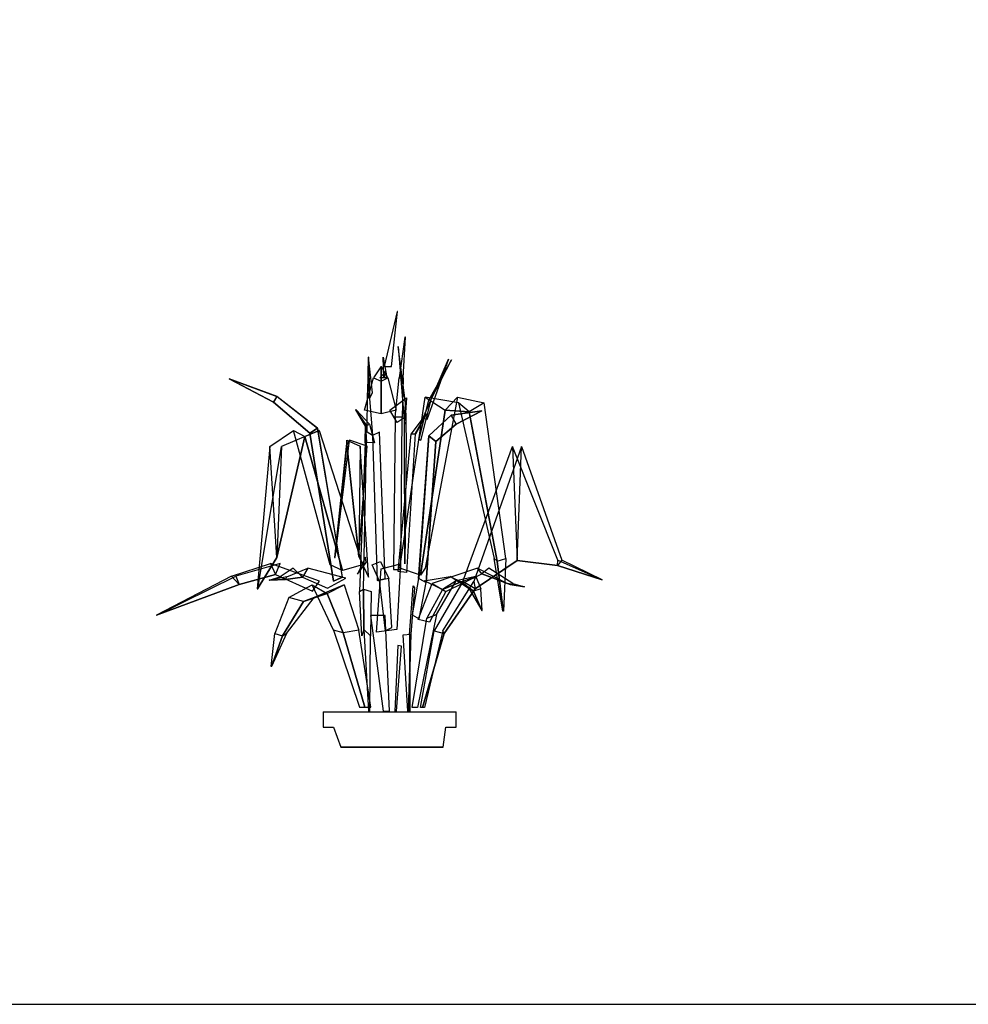
# Model space of a CAD drawing. Units: inches. Extents: x 51511 to 74827, y 10542 to 16273.
# Drawn here: x 66050 to 67099, y 10577 to 11666 of the extents above; entities that cross this region are included whole.
import ezdxf

# ---------------------------------------------------------------- set-up
doc = ezdxf.new("R2010")
doc.units = ezdxf.units.IN
doc.header["$MEASUREMENT"] = 0
for name, color, linetype in [('0-Frame', 231, 'Continuous'), ('124', 124, 'Continuous'), ('3', 3, 'Continuous'), ('JU', 4, 'Continuous')]:
    doc.layers.add(name, color=color, linetype=linetype)

# ---------------------------------------------------------------- blocks, each defined once
blk = doc.blocks.new('A$C56066506')
at = {"layer": '124', "color": 4, "linetype": 'ByBlock'}
for p, q in [((184.3, 38.9), (331.4, 38.9)), ((184.3, 38.9), (184.3, 21.9)), ((331.4, 21.9), (331.4, 38.9)), ((184.3, 21.9), (195.6, 21.9)), ((195.6, 21.9), (203.9, 0)), ((317, 0), (320.1, 21.9)), ((320.1, 21.9), (331.4, 21.9)), ((203.9, 0), (317, 0))]:
    blk.add_line(p, q, dxfattribs=at)
for points in [[(211.5, 0, -28.3), (255.6, 0, -2.8), (254.8, 0), (203.9, 0)], [(203.9, 0), (254.8, 0), (255.6, 0, 2.8), (211.5, 0, 28.3)], [(211.5, 0, 28.3), (255.6, 0, 2.8), (257.6, 0, 4.9), (232.2, 0, 49)], [(232.2, 0, -49), (257.6, 0, -4.9), (255.6, 0, -2.8), (211.5, 0, -28.3)], [(232.2, 0, 49), (257.6, 0, 4.9), (260.4, 0, 5.7), (260.4, 0, 56.6)], [(260.4, 0, -56.6), (260.4, 0, -5.7), (257.6, 0, -4.9), (232.2, 0, -49)], [(260.4, 0, 56.6), (260.4, 0, 5.7), (263.3, 0, 4.9), (288.7, 0, 49)], [(288.7, 0, -49), (263.3, 0, -4.9), (260.4, 0, -5.7), (260.4, 0, -56.6)], [(288.7, 0, 49), (263.3, 0, 4.9), (265.3, 0, 2.8), (309.4, 0, 28.3)], [(309.4, 0, -28.3), (265.3, 0, -2.8), (263.3, 0, -4.9), (288.7, 0, -49)], [(317, 0), (266.1, 0), (265.3, 0, -2.8), (309.4, 0, -28.3)], [(309.4, 0, 28.3), (265.3, 0, 2.8), (266.1, 0), (317, 0)]]:
    blk.add_3dface(points, dxfattribs=at)
at = {"layer": 'JU', "color": 3}
for points in [[(251.9, 420.8, -2.4), (259.8, 420.8, -5.3), (266.6, 481.7, -4.6), (266.3, 481.7, -4.4)], [(268.5, 408.5, 0.3), (272.7, 408.5, 7.6), (275.2, 453.2, -1), (274.8, 453.2, -1.4)], [(274.3, 357.1, 26), (275.5, 380.3, 31.9), (267.1, 442.8, 22), (267.4, 442.8, 21.8)], [(233.5, 391.6, -84), (235.6, 385.4, -88.4), (234.3, 431.2, -95.1), (233.9, 431.2, -95)], [(235.6, 385.4, -88.4), (238.8, 391.6, -85), (234.6, 431.2, -95.1), (234.3, 431.2, -95.1)], [(254.9, 408.5, 19.1), (251.3, 408.5, 26.7), (250.7, 431.2, 25.5), (250.8, 431.2, 25.1)], [(298.8, 361.8, -10.3), (294.8, 364, -5), (322.9, 428.9, -38.9), (322.8, 428.9, -39.2)], [(301.2, 384, 43.6), (303.4, 384.1, 48.5), (326.2, 428.1, 77.1), (326.4, 428.1, 76.8)], [(240.1, 408.5, -159.3), (248.6, 404.8, -161.5), (248.6, 420.4, -194.7), (248.2, 420.4, -194.7)], [(251.6, 408.5, 11.2), (246.8, 408.5, 4.3), (253.1, 414.9, 3.8), (253.4, 414.9, 4.1)], [(248.6, 404.8, -161.5), (255.9, 408.5, -159.3), (248.9, 420.4, -194.7), (248.6, 420.4, -194.7)], [(129.4, 381.6, 2.6), (133.4, 387.8, 0.2), (80.3, 407.4, 1.2), (80.3, 407.4, 1.5)], [(133.2, 387.8, 5.6), (129.4, 381.6, 2.6), (80.3, 407.4, 1.5), (80.3, 407.4, 1.9)], [(248.6, 368.6, -117.7), (230.1, 372.5, -112.3), (240.1, 408.5, -159.3), (248.6, 404.8, -161.5)], [(264.9, 372.5, -112.3), (248.6, 368.6, -117.7), (248.6, 404.8, -161.5), (255.9, 408.5, -159.3)], [(271.5, 364.9, 12.7), (263.8, 364.9, 1.1), (268.5, 408.5, 0.3), (272.7, 408.5, 7.6)], [(169.7, 347, 3.5), (177.9, 352.7, 11), (133.2, 387.8, 5.6), (129.4, 381.6, 2.6)], [(178.2, 352.7, -3), (169.7, 347, 3.5), (129.4, 381.6, 2.6), (133.4, 387.8, 0.2)], [(238.8, 344.7, -72.2), (232.9, 348.1, -64), (233.5, 391.6, -84), (235.6, 385.4, -88.4)], [(258.2, 372.6, 128.4), (276.6, 386.4, 126.8), (275, 364.8, 173.9), (266, 358.9, 169.7)], [(292, 190, -62.8), (269, 197.9, -61.3), (297.2, 386.8, -108.4), (319.3, 372.5, -100.2)], [(291.9, 339.2, 41.2), (290.4, 340.5, 31.5), (301.2, 384, 43.6), (303.4, 384.1, 48.5)], [(297.2, 197.9, -40.8), (292, 190, -62.8), (319.3, 372.5, -100.2), (332.7, 386.8, -82.6)], [(297.2, 386.8, -108.4), (319.3, 372.5, -100.2), (345.9, 370.8, -131.7), (334, 380.6, -146.7)], [(319.3, 372.5, -100.2), (332.7, 386.8, -82.6), (362.2, 380.6, -126.2), (345.9, 370.8, -131.7)], [(231.3, 357.1, -10.6), (231, 354.9, -15.3), (220.5, 372.8, -26.7), (220.2, 372.8, -26.4)], [(231, 354.9, -15.3), (235.4, 357.1, -14.3), (220.7, 372.8, -26.9), (220.5, 372.8, -26.7)], [(276.1, 336.9, 32.7), (274.5, 202.8, 19.4), (274.3, 357.1, 26), (275.5, 380.3, 31.9)], [(331.4, 357, 16.9), (325.9, 367.1, 19.3), (359.7, 372, 17.8), (359.7, 372, 17.5)], [(326, 367.1, 13.9), (331.4, 357, 16.9), (359.7, 372, 17.5), (359.7, 372, 17.1)], [(345.9, 370.8, -131.7), (334, 380.6, -146.7), (373.3, 208.4, -171.8), (376.7, 205.6, -162)], [(362.2, 380.6, -126.2), (345.9, 370.8, -131.7), (376.7, 205.6, -162), (386.2, 208.4, -162.5)], [(262.1, 196.4, 0.8), (270.3, 196.4, 15.8), (271.5, 364.9, 12.7), (263.8, 364.9, 1.1)], [(281.6, 346.3, -68.9), (285.9, 346.4, -72.2), (298.3, 368.2, -106.9), (298, 368.2, -107.1)], [(285.9, 346.4, -72.2), (286.7, 346.3, -67), (298.6, 368.2, -106.8), (298.3, 368.2, -106.9)], [(301, 344.3, 22.9), (308.8, 337.8, 16.4), (331.4, 357, 16.9), (325.9, 367.1, 19.3)], [(308.8, 337.8, 16.4), (301.3, 344.3, 8.9), (326, 367.1, 13.9), (331.4, 357, 16.9)], [(151.6, 350.1, 95), (164.1, 343.4, 105.6), (133.2, 209.7, 148.2), (125.5, 332.5, 146.2)], [(164.1, 343.4, 105.6), (179.7, 350.1, 115.5), (138.3, 332.5, 155.5), (133.2, 209.7, 148.2)], [(205.8, 195.3, 68.2), (192.2, 201.7, 50.8), (151.6, 350.1, 95), (164.1, 343.4, 105.6)], [(227.7, 201.7, 76.6), (205.8, 195.3, 68.2), (164.1, 343.4, 105.6), (179.7, 350.1, 115.5)], [(205.3, 188, 13.7), (195.6, 183.5, 4), (169.7, 347, 3.5), (177.9, 352.7, 11)], [(195.6, 183.5, 4), (205.6, 188, -3.8), (178.2, 352.7, -3), (169.7, 347, 3.5)], [(232.4, 336.9, -13.8), (230.8, 336.6, -4.6), (231.3, 357.1, -10.6), (231, 354.9, -15.3)], [(241.1, 336.6, -14.1), (232.4, 336.9, -13.8), (231, 354.9, -15.3), (235.4, 357.1, -14.3)], [(210.4, 334.7, 38.9), (210.3, 339.4, 35.9), (197, 209.8, 47.8), (197.1, 209.8, 48)], [(213.3, 339.4, 40.4), (210.4, 334.7, 38.9), (197.1, 209.8, 48), (197.4, 209.8, 48.3)], [(225.2, 332.8, 20.6), (223.9, 210.9, 29.6), (210.4, 334.7, 38.9), (210.3, 339.4, 35.9)], [(223.9, 210.9, 29.6), (233.1, 332.8, 32.1), (213.3, 339.4, 40.4), (210.4, 334.7, 38.9)], [(243.9, 184.3, -45.9), (253, 186.5, -41.6), (246.6, 348.1, -66.7), (238.8, 344.7, -72.2)], [(276.4, 193.1, -45.6), (267.3, 194.3, -42), (281.6, 346.3, -68.9), (285.9, 346.4, -72.2)], [(298.2, 182, 16.2), (289.7, 186.5, 24), (301, 344.3, 22.9), (308.8, 337.8, 16.4)], [(290.1, 186.5, 6.6), (298.2, 182, 16.2), (308.8, 337.8, 16.4), (301.3, 344.3, 8.9)], [(133.2, 209.7, 148.2), (125.5, 332.5, 146.2), (111.4, 175, 177.6), (111.7, 175, 177.8)], [(138.3, 332.5, 155.5), (133.2, 209.7, 148.2), (111.7, 175, 177.8), (112, 175, 178)], [(234.6, 188.1, 22.2), (234.3, 189.6, 12.6), (225.2, 332.8, 20.6), (223.9, 210.9, 29.6)], [(224.6, 172.1, -8.4), (228.9, 174.6, -17.5), (232.4, 336.9, -13.8), (230.8, 336.6, -4.6)], [(352.5, 175.2, 36.2), (338.8, 183.3, 54.3), (393.8, 332.5, 59.7), (398.7, 206.5, 44.1)], [(350.9, 183.3, 12.2), (352.5, 175.2, 36.2), (398.7, 206.5, 44.1), (403.5, 332.5, 26.2)], [(393.8, 332.5, 59.7), (398.7, 206.5, 44.1), (443.3, 200.9, 64.6), (443.8, 206.9, 72.4)], [(398.7, 206.5, 44.1), (403.5, 332.5, 26.2), (448.2, 206.9, 57.2), (443.3, 200.9, 64.6)], [(232, 204, 91.9), (231.2, 210.2, 87.4), (222.1, 191.3, 116), (222.3, 191.3, 116.1)], [(373.3, 208.4, -171.8), (376.7, 205.6, -162), (383.4, 150.3, -172.9), (383.1, 150.3, -173.1)], [(376.7, 205.6, -162), (386.2, 208.4, -162.5), (383.6, 150.3, -172.7), (383.4, 150.3, -172.9)], [(448.2, 206.9, 57.2), (443.3, 200.9, 64.6), (492.7, 184.9, 73.4), (492.9, 184.9, 73)], [(443.3, 200.9, 64.6), (443.8, 206.9, 72.4), (492.7, 184.9, 73.7), (492.7, 184.9, 73.4)], [(126.2, 203.2, 25.3), (131.6, 191, 40.7), (91.4, 179.8, 53.8), (82.9, 189, 48.8)], [(131.6, 191, 40.7), (136.9, 203.2, 58.4), (87.8, 189, 63.9), (91.4, 179.8, 53.8)], [(172.4, 172.3, 27.5), (180.3, 183.4, 2.6), (126.2, 203.2, 25.3), (131.6, 191, 40.7)], [(161.4, 188.1, -44.3), (151.1, 198, -28.9), (136.8, 188.2, -47.7), (142.6, 185.4, -54.2)], [(167.3, 198, -59.7), (161.4, 188.1, -44.3), (142.6, 185.4, -54.2), (144.2, 188.2, -61.7)], [(189.1, 175.7, -29.7), (209.5, 186.9, -42.9), (167.3, 198, -59.7), (161.4, 188.1, -44.3)], [(257.1, 186.5, 54.7), (246.1, 184.3, 56.8), (238.5, 201.7, 75.9), (247.8, 205.1, 72.3)], [(265.6, 130.1, -49.1), (243.3, 127.1, -56.4), (248.6, 197.3, -82.6), (269.8, 202.6, -73.8)], [(304.7, 181, -39.5), (319.8, 172.2, -21.1), (359.7, 191.7, -36.7), (354.9, 197.7, -54.6)], [(359.7, 191.7, -36.7), (354.9, 197.7, -54.6), (388.2, 181.1, -56.9), (391, 179.8, -48.9)], [(367.5, 197.7, -22.1), (359.7, 191.7, -36.7), (391, 179.8, -48.9), (394, 181.1, -42.1)], [(91.4, 179.8, 53.8), (82.9, 189, 48.8), (0, 145.8, 65.3), (0.1, 145.8, 65.6)], [(87.8, 189, 63.9), (91.4, 179.8, 53.8), (0.1, 145.8, 65.6), (0.2, 145.8, 66)], [(136.8, 188.2, -47.7), (142.6, 185.4, -54.2), (124.9, 184.6, -63.6), (124.7, 184.6, -63.2)], [(142.6, 185.4, -54.2), (144.2, 188.2, -61.7), (125, 184.6, -63.8), (124.9, 184.6, -63.6)], [(252.7, 128.7, 40.6), (260.2, 132.4, 39.5), (257.1, 186.5, 54.7), (246.1, 184.3, 56.8)], [(282.8, 146.3, 22.5), (290.6, 141.7, 16), (298.2, 182, 16.2), (289.7, 186.5, 24)], [(316.3, 174.4, 83), (295.9, 184, 90.9), (324.9, 188.8, 122.7), (337, 182.9, 111.4)], [(331.3, 184, 65.1), (316.3, 174.4, 83), (337, 182.9, 111.4), (353.1, 188.8, 102.2)], [(324.9, 188.8, 122.7), (337, 182.9, 111.4), (350.4, 172.3, 129.9), (345.7, 175.1, 135.9)], [(337, 182.9, 111.4), (353.1, 188.8, 102.2), (358.5, 175.1, 126.6), (350.4, 172.3, 129.9)], [(172, 179.5, -81), (188.9, 169.9, -96.3), (162.5, 161.1, -147.3), (146.4, 165.5, -138)], [(188.9, 169.9, -96.3), (207.5, 179.5, -106.8), (174.5, 165.5, -158.5), (162.5, 161.1, -147.3)], [(206.3, 126.3, -57.7), (195.6, 129.4, -42.4), (172, 179.5, -81), (188.9, 169.9, -96.3)], [(223.7, 129.4, -62.8), (206.3, 126.3, -57.7), (188.9, 169.9, -96.3), (207.5, 179.5, -106.8)], [(229.3, 130.2, -17.1), (227, 123.2, -9.8), (224.6, 172.1, -8.4), (228.9, 174.6, -17.5)], [(236.8, 123.2, -18.8), (229.3, 130.2, -17.1), (228.9, 174.6, -17.5), (237.4, 172.1, -20.2)], [(281.4, 124.8, 34.5), (279.8, 124, 25.6), (283.8, 178.2, 24.8), (285.2, 176.1, 36.9)], [(301.8, 138.3, -14.1), (289.2, 141.2, -28.2), (304.7, 181, -39.5), (319.8, 172.2, -21.1)], [(298.8, 142.6, 58.8), (309.6, 146.5, 43.5), (331.3, 184, 65.1), (316.3, 174.4, 83)], [(307, 128.5, 40.8), (318.1, 125.6, 26.2), (352.5, 175.2, 36.2), (338.8, 183.3, 54.3)], [(318.1, 125.6, 26.2), (316.7, 128.5, 7.3), (350.9, 183.3, 12.2), (352.5, 175.2, 36.2)], [(350.4, 172.3, 129.9), (345.7, 175.1, 135.9), (359.7, 151, 143.1), (359.9, 151, 143)], [(358.5, 175.1, 126.6), (350.4, 172.3, 129.9), (359.9, 151, 143), (360.2, 151, 142.7)], [(388.2, 181.1, -56.9), (391, 179.8, -48.9), (407, 177.1, -55.1), (406.9, 177.1, -55.5)], [(391, 179.8, -48.9), (394, 181.1, -42.1), (407.1, 177.1, -54.8), (407, 177.1, -55.1)], [(162.5, 161.1, -147.3), (146.4, 165.5, -138), (130.8, 125.8, -176.4), (139.3, 123, -179.1)], [(174.5, 165.5, -158.5), (162.5, 161.1, -147.3), (139.3, 123, -179.1), (143.6, 125.8, -185.7)], [(250.8, 39.6, 0.6), (257.5, 39.6, -4), (252.7, 145.6, -11.3), (236.6, 145.6, -4.5)], [(288.6, 43.7, 32.4), (282.7, 43.7, 36.7), (298.8, 142.6, 58.8), (309.6, 146.5, 43.5)], [(130.8, 125.8, -176.4), (139.3, 123, -179.1), (127.1, 89.1, -195.9), (126.8, 89.1, -195.7)], [(139.3, 123, -179.1), (143.6, 125.8, -185.7), (127.3, 89.1, -196.1), (127.1, 89.1, -195.9)], [(224.4, 44, -17.8), (230.4, 44, -22.1), (206.3, 126.3, -57.7), (195.6, 129.4, -42.4)], [(230.4, 44, -22.1), (236.9, 44, -26.8), (223.7, 129.4, -62.8), (206.3, 126.3, -57.7)], [(234.5, 39.6, -11.5), (235.8, 39.6, -12.7), (236.8, 123.2, -18.8), (229.3, 130.2, -17.1)], [(278.8, 39.6, 32.9), (277.9, 39.6, 34.4), (272.7, 124, 36.8), (281.4, 124.8, 34.5)], [(280.2, 39.6, 30.8), (278.8, 39.6, 32.9), (281.4, 124.8, 34.5), (279.8, 124, 25.6)], [(294.3, 43.8, 19.3), (292.1, 43.8, 27.1), (307, 128.5, 40.8), (318.1, 125.6, 26.2)], [(296.3, 43.8, 12.3), (294.3, 43.8, 19.3), (318.1, 125.6, 26.2), (316.7, 128.5, 7.3)], [(263.6, 39.6, -10.1), (265.3, 39.6, -9.5), (270.9, 111.7, -10.7), (266.8, 112.5, -18.7)]]:
    blk.add_3dface(points, dxfattribs=at)

msp = doc.modelspace()

# ---------------------------------------------------------------- linework, layer by layer
at = {"layer": '0-Frame', "color": 1}
msp.add_lwpolyline([(69098.1, 14723.9), (63001.8, 14723.9), (63001.8, 10577.2), (69098.1, 10577.2), (69098.1, 14723.9), (69098.1, 14723.9)], dxfattribs=at)

# ---------------------------------------------------------------- block references
at = {"layer": '3', "linetype": 'ByBlock', "ltscale": 0.5}
msp.add_blockref('A$C56066506', (66201.3, 10861.6), dxfattribs=at)

doc.saveas('drawing.dxf')
